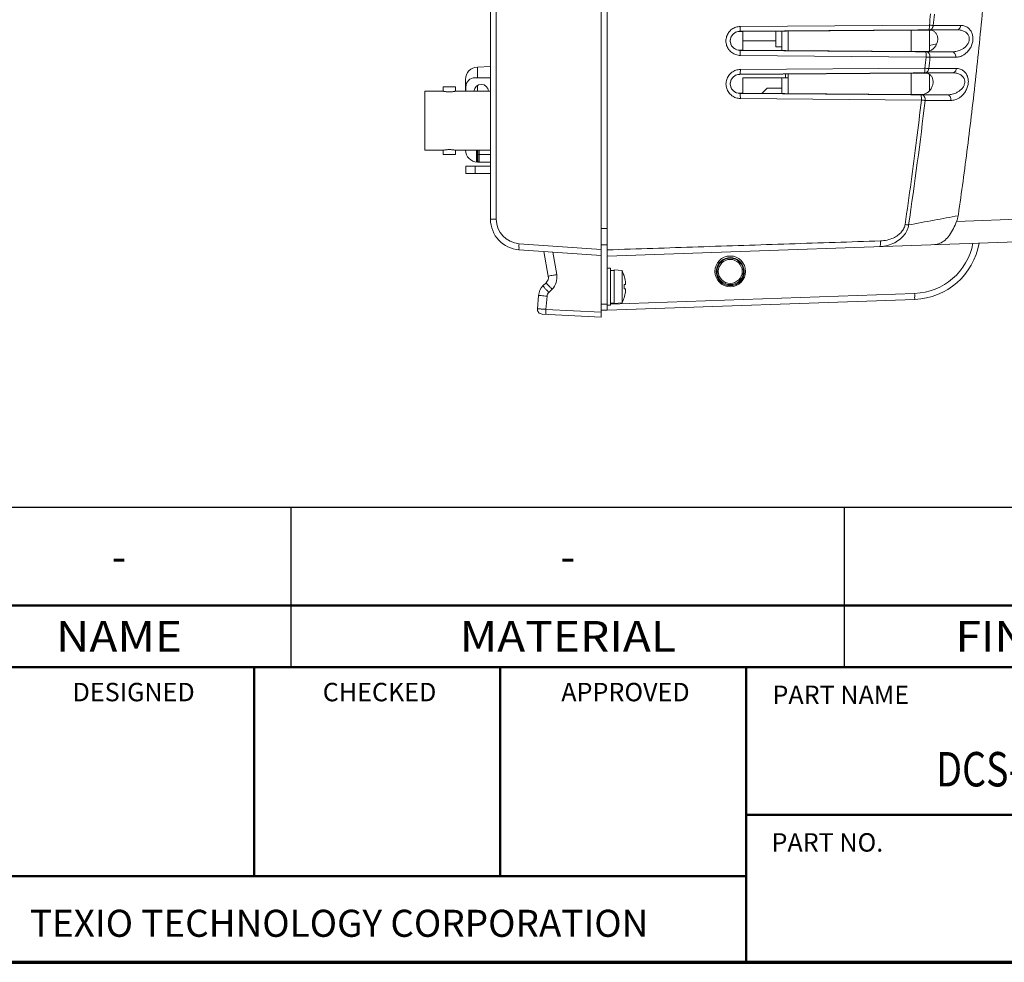
# Model space of a CAD drawing. Units: millimetres. Extents: x 2 to 418, y 4 to 293.
# Drawn here: x 276 to 356, y 10 to 87 of the extents above; entities that cross this region are included whole.
import ezdxf
from ezdxf.enums import TextEntityAlignment as Align

# ---------------------------------------------------------------- set-up
doc = ezdxf.new("R2010")
doc.units = ezdxf.units.MM
doc.layers.get('0').update_dxf_attribs({"lineweight": 20})
doc.layers.add('2文字', color=3, linetype='Continuous', lineweight=15)
doc.layers.add('図枠', color=3, linetype='Continuous', lineweight=30)
doc.styles.get("Standard").update_dxf_attribs({"font": 'romans.shx', "bigfont": 'bigfont.shx'})

msp = doc.modelspace()

# ---------------------------------------------------------------- linework, layer by layer
for p, q in [((323.2126, 62.4565), (323.2126, 172.3954)), ((323.7126, 63.0276), (323.7126, 172.4303)), ((314.6777, 70.4259), (314.6777, 171.7985)), ((314.2126, 70.4259), (314.2126, 106.0781)), ((334.4695, 85.6927), (334.4824, 85.7056)), ((334.739, 85.6948), (334.4695, 85.6927)), ((334.4824, 85.7056), (348.9725, 85.8189)), ((334.5249, 86.0943), (349.9091, 86.1986)), ((334.7372, 84.1638), (334.7372, 85.6948)), ((348.9726, 85.8058), (334.739, 85.6948)), ((337.4126, 84.4303), (337.4126, 85.7156)), ((337.9126, 85.7195), (337.9126, 84.1392)), ((338.4126, 85.7234), (338.4126, 84.1353)), ((348.4126, 84.0577), (348.4126, 85.8015)), ((348.9725, 85.8189), (349.8668, 85.8259)), ((349.5235, 85.8066), (349.1288, 85.8066)), ((349.786, 85.8066), (349.5235, 85.8066)), ((349.9171, 85.8066), (349.786, 85.8066)), ((349.9126, 84.1051), (349.9126, 85.8066)), ((352.1612, 85.8262), (349.9171, 85.8066)), ((349.9294, 85.8262), (350.3039, 85.8262)), ((350.2204, 86.1817), (352.4522, 86.1818)), ((350.3039, 85.8262), (352.1612, 85.8262)), ((337.4126, 84.9303), (334.7372, 84.9303)), ((334.4692, 84.1659), (334.739, 84.1638)), ((334.4692, 84.1659), (334.4818, 84.1531)), ((348.789, 84.0421), (334.4818, 84.1531)), ((334.739, 84.1638), (348.7891, 84.0547)), ((337.4126, 84.4303), (337.9126, 84.4303)), ((350.5061, 84.6895), (349.9126, 84.5418)), ((349.6457, 83.6069), (334.5269, 83.741)), ((349.6007, 84.0359), (348.789, 84.0421)), ((348.9441, 84.054), (349.6423, 84.054)), ((351.7576, 84.0356), (349.6423, 84.054)), ((350.0135, 84.0356), (349.6626, 84.0356)), ((352.0482, 83.5882), (349.9532, 83.5881)), ((351.7576, 84.0356), (350.0135, 84.0356)), ((314.2126, 82.8308), (313.1424, 82.7934)), ((313.1424, 82.7934), (313.1424, 81.9303)), ((334.5329, 82.5972), (349.5484, 82.6963)), ((349.8546, 82.6776), (352.0947, 82.6778)), ((312.1773, 80.8303), (312.1773, 81.794)), ((312.9626, 81.9303), (314.2126, 81.9303)), ((348.5965, 82.3058), (334.4737, 82.1967)), ((334.4737, 82.1967), (334.4866, 82.2097)), ((334.4866, 82.2097), (348.5964, 82.3189)), ((334.7372, 80.6596), (334.7372, 81.9303)), ((338.4126, 81.9303), (334.7372, 81.9303)), ((337.9126, 81.9303), (337.9126, 80.6352)), ((338.2135, 82.2256), (338.2135, 81.9303)), ((338.4126, 82.2271), (338.4126, 80.6314)), ((348.4126, 80.5548), (348.4126, 82.3044)), ((348.5964, 82.3189), (349.5024, 82.3259)), ((349.1508, 82.3065), (348.7504, 82.3065)), ((349.4175, 82.3065), (349.1508, 82.3065)), ((349.5508, 82.3065), (349.4175, 82.3065)), ((351.8042, 82.3262), (349.5508, 82.3065)), ((349.5641, 82.3262), (349.9386, 82.3262)), ((349.9126, 82.1993), (349.9126, 80.8642)), ((349.9386, 82.3262), (351.8042, 82.3262)), ((310.3626, 81.1803), (311.3626, 81.1803)), ((310.3626, 80.8303), (310.3626, 81.1803)), ((311.3626, 80.8303), (311.3626, 81.1803)), ((312.2126, 80.8303), (312.2126, 81.1803)), ((313.1424, 81.2866), (313.1424, 80.8303)), ((336.28, 80.6478), (336.7126, 81.0803)), ((337.9126, 81.0803), (336.7126, 81.0803)), ((310.3626, 80.8303), (308.8626, 80.8303)), ((308.8626, 76.0303), (308.8626, 80.8303)), ((314.2126, 80.8303), (311.3626, 80.8303)), ((334.4733, 80.6617), (334.7372, 80.6596)), ((334.4733, 80.6617), (334.4859, 80.6488)), ((348.3942, 80.5421), (334.4859, 80.6488)), ((349.2579, 80.1046), (334.535, 80.2356)), ((334.7372, 80.6596), (348.3943, 80.5548)), ((349.2089, 80.5359), (348.3942, 80.5421)), ((348.5467, 80.5541), (349.2517, 80.5541)), ((351.3648, 80.5356), (349.2517, 80.5541)), ((349.6174, 80.5356), (349.2697, 80.5356)), ((351.655, 80.0844), (349.5598, 80.0842)), ((351.3648, 80.5356), (349.6174, 80.5356)), ((310.3626, 76.0303), (308.8626, 76.0303)), ((310.3626, 75.6803), (310.3626, 76.0303)), ((310.3626, 75.6803), (311.3626, 75.6803)), ((314.2126, 76.0303), (311.3626, 76.0303)), ((311.3626, 75.6803), (311.3626, 76.0303)), ((313.0621, 75.0733), (313.0788, 76.0303)), ((313.1424, 76.0303), (313.1424, 75.0672)), ((313.1818, 75.0959), (313.1818, 76.0303)), ((313.1818, 75.6803), (314.2126, 75.6803)), ((313.2818, 75.0811), (313.2818, 76.0303)), ((314.2126, 74.7303), (312.2126, 74.7303)), ((312.2126, 74.1303), (312.2126, 74.7303)), ((312.9626, 74.1303), (312.9626, 74.7303)), ((314.2126, 75.0298), (313.1424, 75.0672)), ((314.2126, 75.0484), (313.2818, 75.0811)), ((314.2126, 74.1303), (312.2126, 74.1303)), ((352.1235, 70.2468), (363.8518, 70.6567)), ((314.2126, 70.4259), (314.6777, 70.4259)), ((323.7126, 69.676), (323.2126, 69.676)), ((323.2126, 67.9641), (316.5382, 68.4308)), ((323.7126, 68.3312), (323.2126, 68.34)), ((323.7126, 67.4303), (363.7126, 68.8272)), ((323.2126, 67.4653), (316.5382, 67.932)), ((318.9083, 65.7911), (318.5557, 67.7909)), ((319.5946, 65.9213), (319.2738, 67.7407)), ((323.9626, 66.4303), (323.7126, 66.4303)), ((323.9626, 63.4303), (323.9626, 66.4303)), ((324.2626, 66.2553), (323.9626, 66.2553)), ((324.2626, 63.5553), (324.2626, 66.3053)), ((324.9126, 66.2485), (324.2626, 66.3053)), ((324.9126, 63.6122), (324.9126, 66.2485)), ((325.0713, 65.8303), (325.0765, 65.8303)), ((332.5777, 66.1109), (332.6396, 66.1147)), ((332.5996, 66.3733), (332.5817, 66.3064)), ((334.7856, 66.2459), (334.8469, 66.2497)), ((334.8435, 66.3064), (334.8255, 66.3733)), ((318.4811, 65.002), (318.7417, 65.2626)), ((325.0713, 65.1053), (325.1777, 65.1053)), ((318.0249, 63.1429), (318.1198, 64.2273)), ((318.7209, 63.091), (318.8146, 64.1617)), ((318.9591, 64.4717), (319.2197, 64.7323)), ((348.7082, 64.3916), (323.9592, 63.5274)), ((325.1777, 64.7553), (325.0713, 64.7553)), ((323.2126, 63.5188), (323.7126, 63.5188)), ((348.7126, 63.9007), (323.7126, 63.0276)), ((323.9626, 63.4303), (323.7126, 63.4303)), ((324.2626, 63.6053), (323.9626, 63.6053)), ((324.9126, 63.6122), (324.2626, 63.5553)), ((325.0765, 64.0303), (325.0713, 64.0303)), ((318.4025, 62.7086), (323.2126, 62.4565)), ((318.7209, 63.091), (323.2126, 62.8556)), ((323.2126, 63.0276), (323.7126, 63.0276))]:
    msp.add_line(p, q)
for centre, radius in [((333.7097, 66.1822), 1.2481), ((333.7126, 66.1803), 1.075), ((333.7126, 66.1803), 0.975)]:
    msp.add_circle(centre, radius)
for centre, radius, start, end in [((11.3422, 119.2903), 340.1803, 354.417609, 354.571695), ((21.7419, 118.7388), 330.088, 354.339614, 354.498408), ((334.4761, 84.9301), 0.7626, 90.491749, 101.726677), ((349.1539, 64.0484), 21.7582, 90.065866, 90.477396), ((349.9393, 77.1198), 8.7063, 90.064551, 90.476688), ((334.4771, 84.9288), 0.7645, 169.480201, 179.580752), ((334.4739, 84.9291), 0.7613, 179.600053, 190.288939), ((334.4813, 84.9282), 0.7688, 166.886062, 169.492005), ((334.4766, 84.9294), 0.7639, 158.618301, 166.895164), ((334.4678, 84.9327), 0.7545, 156.498013, 158.606033), ((334.476, 84.9295), 0.7633, 124.102061, 156.523315), ((334.4742, 84.9327), 0.7596, 101.628666, 124.126626), ((334.4812, 84.93), 0.7686, 190.255806, 192.81401), ((334.4763, 84.9287), 0.7636, 192.804655, 201.123153), ((334.4673, 84.9254), 0.754, 201.135743, 203.280618), ((334.4755, 84.9286), 0.7628, 203.253109, 235.80443), ((334.4751, 84.9279), 0.762, 235.800295, 269.554894), ((348.9601, 104.2304), 20.1764, 269.514543, 269.954532), ((11.7562, 119.252), 339.7645, 353.823511, 353.977943), ((349.6742, 93.184), 9.1485, 269.540016, 269.927463), ((16.0844, 119.2971), 335.773, 353.738853, 353.895123), ((313.1773, 81.794), 1, 92, 180), ((312.9626, 81.1803), 0.75, 90, 180), ((334.4808, 81.4293), 0.7681, 158.606117, 166.882292), ((334.4719, 81.4326), 0.7586, 156.489572, 158.593855), ((334.4802, 81.4294), 0.7675, 124.108006, 156.515182), ((334.4783, 81.4327), 0.7637, 101.632462, 124.132348), ((334.4802, 81.4302), 0.7666, 90.487405, 101.730593), ((348.7756, 60.5385), 21.768, 90.0664, 90.471355), ((349.5737, 73.6798), 8.6464, 90.063554, 90.472193), ((313.4626, 80.7803), 0.6, 4.802205, 175.197795), ((334.4813, 81.4287), 0.7688, 169.463387, 179.571528), ((334.4781, 81.429), 0.7655, 179.590815, 190.263767), ((334.4854, 81.4299), 0.7728, 190.230769, 192.791907), ((334.4856, 81.4281), 0.773, 166.873195, 169.475207), ((334.4804, 81.4286), 0.7678, 192.782549, 201.096183), ((334.4714, 81.4253), 0.7582, 201.108763, 203.25725), ((334.4796, 81.4284), 0.7669, 203.229195, 235.786293), ((334.4791, 81.4276), 0.766, 235.782389, 269.559463), ((16.7998, 119.2089), 335.0522, 351.546966, 353.294156), ((348.5611, 100.3395), 19.7855, 269.517119, 269.958399), ((349.281, 89.6208), 9.0852, 269.544904, 269.92854), ((313.1773, 76.0666), 1, 182.083093, 268), ((316.7126, 70.4259), 2.5, 180, 266), ((316.6777, 70.4259), 2, 180.000092, 265.999908), ((348.5337, 69.3886), 5, 272.000021, 349.398698), ((348.5206, 69.3973), 5.5, 272, 350.463039), ((333.7126, 66.1786), 1.1299, 9.922245, 170.077755), ((318.3174, 65.6869), 0.6, 315.001657, 10.002212), ((318.2647, 65.687), 1.3504, 315.009594, 9.990406), ((322.1668, 64.9303), 3.0458, 17.225036, 25.643618), ((322.1668, 64.9303), 3.0408, 8.034413, 17.21625), ((333.6994, 66.1603), 1.1272, 178.981127, 182.565726), ((333.7129, 66.1599), 1.1407, 172.622832, 178.975601), ((333.7198, 66.1613), 1.1476, 182.57095, 189.381103), ((333.7122, 66.1599), 1.1407, 1.024261, 7.377026), ((319.365, 64.1181), 1.25, 135, 174.988829), ((322.1668, 64.9303), 2.9098, 356.552038, 3.447962), ((323.4011, 65.1045), 1.7942, 7.326675, 8.035869), ((319.3128, 64.1181), 0.5001, 135.003807, 174.996193), ((322.1668, 64.9303), 3.0408, 342.78375, 351.965587), ((323.4011, 64.7561), 1.7942, 351.96413, 352.673322), ((322.1668, 64.9303), 3.0458, 334.356382, 342.774964), ((318.4234, 63.1081), 0.4, 175, 267)]:
    msp.add_arc(centre, radius, start, end)
for points, knots in [([(352.2483, 70.7075), (352.269, 70.8515), (352.4192, 71.8998), (352.6921, 73.8697), (353.0544, 76.6523), (353.4036, 79.5204), (353.7379, 82.4804), (354.0527, 85.5085), (354.3426, 88.5666), (354.6037, 91.6131), (354.8332, 94.6074), (355.0318, 97.5345), (355.2028, 100.417), (355.3493, 103.2981), (355.4518, 105.7218), (355.5225, 107.6977), (355.5705, 109.2286), (355.6126, 110.7996), (355.6477, 112.3929), (355.6753, 113.978), (355.701, 115.9988), (355.7156, 118.3767), (355.7101, 121.0686), (355.6856, 123.6029), (355.6439, 126.0631), (355.5851, 128.4995), (355.5096, 130.913), (355.4182, 133.2925), (355.3107, 135.6647), (355.1834, 138.0962), (354.9693, 141.6837), (354.6064, 146.7202), (353.9982, 153.4238), (353.4645, 158.1842), (353.1541, 160.6987)], [0, 0, 0, 0, 0.4362123, 3.1772712, 5.9660032, 8.8543745, 11.8450584, 14.9022853, 17.9875264, 21.0603395, 24.0752151, 26.9965994, 29.8616223, 32.7378716, 35.6509933, 37.1389636, 38.6695535, 40.2457438, 41.8537386, 43.4506269, 45.001627, 47.9165796, 50.5844975, 53.0771143, 55.5200373, 57.9658945, 60.3883917, 62.7641218, 65.1096234, 67.5120472, 70.0685528, 75.8914193, 82.6597818, 90.2606413, 90.2606413, 90.2606413, 90.2606413]), ([(334.5269, 83.741), (334.4042, 83.7421), (334.1578, 83.7835), (333.8269, 83.9559), (333.5653, 84.2213), (333.3981, 84.5535), (333.3407, 84.9203), (333.3982, 85.2865), (333.5652, 85.6174), (333.8258, 85.8812), (334.1559, 86.0527), (334.402, 86.0935), (334.5249, 86.0943)], [0, 0, 0, 0, 0.3680622, 0.735222, 1.1018295, 1.4678772, 1.8331228, 2.1978364, 2.5622829, 2.9271819, 3.2922792, 3.6610277, 3.6610277, 3.6610277, 3.6610277]), ([(334.4818, 84.1531), (334.4009, 84.1537), (334.2384, 84.1806), (334.0202, 84.2941), (333.8477, 84.469), (333.7375, 84.6881), (333.6999, 84.9302), (333.7382, 85.172), (333.8486, 85.3905), (334.0209, 85.5647), (334.2388, 85.678), (334.4013, 85.705), (334.4824, 85.7056)], [0, 0, 0, 0, 0.2426864, 0.484697, 0.7263381, 0.9677057, 1.2087063, 1.4495279, 1.6902936, 1.9313837, 2.1725235, 2.4159364, 2.4159364, 2.4159364, 2.4159364]), ([(334.5249, 86.0943), (334.5252, 86.0296), (334.5256, 85.9086), (334.5058, 85.8028), (334.5014, 85.7071), (334.4824, 85.7056)], [0, 0, 0, 0, 0.19423635, 0.33671288, 0.39398951, 0.39398951, 0.39398951, 0.39398951]), ([(349.9091, 86.1986), (349.9091, 86.1362), (349.909, 86.02), (349.8899, 85.9182), (349.885, 85.8273), (349.8668, 85.8259)], [0, 0, 0, 0, 0.18737633, 0.32343876, 0.37805859, 0.37805859, 0.37805859, 0.37805859]), ([(349.9091, 86.1986), (349.9339, 86.1968), (349.9851, 86.1933), (350.0631, 86.1886), (350.142, 86.1845), (350.1946, 86.1824), (350.2204, 86.1817)], [0, 0, 0, 0, 0.07469551, 0.15378961, 0.23441795, 0.31177944, 0.31177944, 0.31177944, 0.31177944]), ([(350.3535, 85.6438), (350.2985, 85.6931), (350.161, 85.7782), (350.0011, 85.8066), (349.9171, 85.8066)], [0, 0, 0, 0, 0.22162727, 0.47381029, 0.47381029, 0.47381029, 0.47381029]), ([(350.2204, 86.1817), (350.2153, 86.1199), (350.1852, 86.0035), (350.0821, 85.8666), (349.9778, 85.8269), (349.9294, 85.8262)], [0, 0, 0, 0, 0.18593474, 0.35168637, 0.49688148, 0.49688148, 0.49688148, 0.49688148]), ([(352.1612, 85.8262), (352.2704, 85.8264), (352.4759, 85.8054), (352.7509, 85.7072), (352.9628, 85.5567), (353.1026, 85.3655), (353.1644, 85.1488), (353.1484, 84.9195), (353.0543, 84.6888), (352.8894, 84.477), (352.681, 84.3072), (352.4637, 84.187), (352.2603, 84.1096), (352.0759, 84.0633), (351.9106, 84.0401), (351.8065, 84.0354), (351.7576, 84.0356)], [0, 0, 0, 0, 0.3274713, 0.6134364, 0.8670549, 1.0956908, 1.3102586, 1.5293549, 1.7727344, 2.0468191, 2.3260681, 2.5735273, 2.7890264, 2.9770875, 3.142625, 3.2891911, 3.2891911, 3.2891911, 3.2891911]), ([(352.4522, 86.1818), (352.5621, 86.1818), (352.7756, 86.1484), (353.0543, 85.9987), (353.2635, 85.7755), (353.3968, 85.5016), (353.4547, 85.1975), (353.4398, 84.8757), (353.3497, 84.5481), (353.1879, 84.2418), (352.9792, 83.9918), (352.7597, 83.8135), (352.5543, 83.6988), (352.3684, 83.6303), (352.202, 83.5955), (352.0972, 83.5882), (352.0482, 83.5882)], [0, 0, 0, 0, 0.3297423, 0.6343162, 0.9326276, 1.2325631, 1.5360637, 1.8518755, 2.1909365, 2.5472603, 2.8828165, 3.1608329, 3.3911509, 3.5854827, 3.7528411, 3.8996351, 3.8996351, 3.8996351, 3.8996351]), ([(352.4521, 86.1818), (352.447, 86.12), (352.417, 86.0036), (352.3138, 85.8667), (352.2096, 85.8269), (352.1612, 85.8262)], [0, 0, 0, 0, 0.18597076, 0.35175003, 0.49695231, 0.49695231, 0.49695231, 0.49695231]), ([(350.0646, 84.1747), (350.1065, 84.1994), (350.2264, 84.2825), (350.3936, 84.4601), (350.5304, 84.7127), (350.5954, 84.9814), (350.5857, 85.2414), (350.5059, 85.4707), (350.4092, 85.5941), (350.3535, 85.6438)], [0, 0, 0, 0, 0.1458829, 0.4363111, 0.7222374, 0.9985458, 1.2559034, 1.4919574, 1.7158072, 1.7158072, 1.7158072, 1.7158072]), ([(334.5269, 83.741), (334.5277, 83.8091), (334.5283, 83.937), (334.5079, 84.0493), (334.5024, 84.1516), (334.4819, 84.1531)], [0, 0, 0, 0, 0.20406303, 0.35618047, 0.41790909, 0.41790909, 0.41790909, 0.41790909]), ([(349.6423, 84.054), (349.7412, 84.054), (349.8899, 84.0851), (350.0226, 84.1501), (350.0646, 84.1747)], [0, 0, 0, 0, 0.29641992, 0.44243377, 0.44243377, 0.44243377, 0.44243377]), ([(349.6457, 83.6069), (349.6469, 83.6772), (349.6482, 83.8102), (349.627, 83.9268), (349.6222, 84.0343), (349.6007, 84.0359)], [0, 0, 0, 0, 0.21097924, 0.37011338, 0.43481354, 0.43481354, 0.43481354, 0.43481354]), ([(349.9532, 83.5881), (349.935, 83.5887), (349.8938, 83.5904), (349.8246, 83.5941), (349.7403, 83.5996), (349.679, 83.6042), (349.6457, 83.6069)], [0, 0, 0, 0, 0.05470735, 0.12361755, 0.20802598, 0.30805798, 0.30805798, 0.30805798, 0.30805798]), ([(349.9532, 83.5881), (349.9581, 83.6433), (349.9511, 83.753), (349.893, 83.8993), (349.7939, 84.0058), (349.7045, 84.0349), (349.6626, 84.0356)], [0, 0, 0, 0, 0.16626706, 0.32361588, 0.46396592, 0.5897491, 0.5897491, 0.5897491, 0.5897491]), ([(352.0482, 83.5882), (352.0531, 83.6434), (352.046, 83.7531), (351.9879, 83.8993), (351.8889, 84.0059), (351.7995, 84.0349), (351.7576, 84.0356)], [0, 0, 0, 0, 0.16622747, 0.32353118, 0.46383827, 0.58958332, 0.58958332, 0.58958332, 0.58958332]), ([(334.535, 80.2356), (334.4118, 80.2367), (334.1643, 80.2783), (333.8321, 80.4515), (333.5697, 80.7181), (333.402, 81.0516), (333.3446, 81.4196), (333.4023, 81.7869), (333.5697, 82.1188), (333.8312, 82.3834), (334.1624, 82.5556), (334.4095, 82.5964), (334.5329, 82.5972)], [0, 0, 0, 0, 0.3696676, 0.7384035, 1.1064619, 1.4737949, 1.8401757, 2.2059302, 2.5714094, 2.9374329, 3.3038291, 3.6740355, 3.6740355, 3.6740355, 3.6740355]), ([(334.5329, 82.5972), (334.5331, 82.5327), (334.5326, 82.4123), (334.5134, 82.3057), (334.5058, 82.2111), (334.4866, 82.2097)], [0, 0, 0, 0, 0.19374631, 0.33590817, 0.39373757, 0.39373757, 0.39373757, 0.39373757]), ([(349.5484, 82.6963), (349.5483, 82.6342), (349.5473, 82.519), (349.5288, 82.4167), (349.5207, 82.3272), (349.5024, 82.3259)], [0, 0, 0, 0, 0.18634971, 0.32162038, 0.37659244, 0.37659244, 0.37659244, 0.37659244]), ([(349.5484, 82.6963), (349.5729, 82.6943), (349.6232, 82.6905), (349.7, 82.6853), (349.7775, 82.6808), (349.8292, 82.6785), (349.8546, 82.6776)], [0, 0, 0, 0, 0.07364226, 0.15146269, 0.23069085, 0.30671741, 0.30671741, 0.30671741, 0.30671741]), ([(349.8546, 82.6776), (349.849, 82.6164), (349.8185, 82.5012), (349.7155, 82.366), (349.6121, 82.327), (349.5641, 82.3262)], [0, 0, 0, 0, 0.18438641, 0.34870525, 0.49279408, 0.49279408, 0.49279408, 0.49279408]), ([(352.0947, 82.6778), (352.2046, 82.6778), (352.418, 82.6445), (352.6958, 82.4941), (352.9027, 82.2694), (353.0319, 81.994), (353.085, 81.6882), (353.0639, 81.3638), (352.9665, 81.0338), (352.7974, 80.7276), (352.5842, 80.4803), (352.3632, 80.3053), (352.1581, 80.1929), (351.973, 80.1257), (351.8076, 80.0915), (351.7035, 80.0844), (351.655, 80.0844)], [0, 0, 0, 0, 0.3297229, 0.6336361, 0.9310587, 1.2302487, 1.5339521, 1.852741, 2.1971414, 2.5580549, 2.8937703, 3.1700592, 3.3992313, 3.5924412, 3.7587131, 3.9043936, 3.9043936, 3.9043936, 3.9043936]), ([(352.0947, 82.6778), (352.0891, 82.6166), (352.0586, 82.5013), (351.9556, 82.3661), (351.8522, 82.327), (351.8042, 82.3262)], [0, 0, 0, 0, 0.18443876, 0.3488006, 0.49290956, 0.49290956, 0.49290956, 0.49290956]), ([(334.4859, 80.6488), (334.4046, 80.6494), (334.241, 80.6765), (334.0216, 80.7907), (333.8482, 80.9667), (333.7376, 81.1871), (333.6999, 81.4304), (333.7384, 81.6733), (333.8494, 81.8929), (334.0225, 82.068), (334.2416, 82.182), (334.405, 82.2091), (334.4866, 82.2097)], [0, 0, 0, 0, 0.2441726, 0.4876366, 0.7306491, 0.9732891, 1.2154796, 1.4574458, 1.699362, 1.9416658, 2.1841253, 2.4289452, 2.4289452, 2.4289452, 2.4289452]), ([(349.9829, 82.146), (349.9285, 82.1946), (349.7924, 82.2787), (349.6341, 82.3065), (349.5508, 82.3065)], [0, 0, 0, 0, 0.21888467, 0.46889083, 0.46889083, 0.46889083, 0.46889083]), ([(349.679, 80.6765), (349.7216, 80.7015), (349.8433, 80.7858), (350.013, 80.9651), (350.1523, 81.2192), (350.219, 81.4883), (350.211, 81.7473), (350.133, 81.9748), (350.0378, 82.0969), (349.9829, 82.146)], [0, 0, 0, 0, 0.148025, 0.442485, 0.7314324, 1.0082366, 1.2645983, 1.4979093, 1.7187234, 1.7187234, 1.7187234, 1.7187234]), ([(351.8042, 82.3262), (351.9133, 82.3265), (352.1186, 82.3055), (352.3927, 82.207), (352.6024, 82.0555), (352.7384, 81.8629), (352.7952, 81.6446), (352.7728, 81.4135), (352.6711, 81.1814), (352.4992, 80.9701), (352.2866, 80.8022), (352.0679, 80.6841), (351.8648, 80.6083), (351.6811, 80.5629), (351.5167, 80.5401), (351.4133, 80.5355), (351.3648, 80.5356)], [0, 0, 0, 0, 0.3274354, 0.6125108, 0.8645831, 1.0914954, 1.3056083, 1.5271239, 1.7754203, 2.0549498, 2.3359772, 2.5828341, 2.7976994, 2.9848382, 3.1493438, 3.2948029, 3.2948029, 3.2948029, 3.2948029]), ([(310.3626, 80.8303), (310.3681, 80.8292), (310.3903, 80.8246), (310.439, 80.8153), (310.5168, 80.8024), (310.6182, 80.7895), (310.7362, 80.78), (310.8628, 80.7765), (310.9894, 80.78), (311.1073, 80.7895), (311.2087, 80.8025), (311.2863, 80.8153), (311.3349, 80.8246), (311.357, 80.8292), (311.3626, 80.8303)], [0, 0, 0, 0, 0.0170906, 0.067949, 0.1487713, 0.2535479, 0.374484, 0.5039051, 0.633076, 0.7542187, 0.8587099, 0.9395636, 0.9901982, 1.0072326, 1.0072326, 1.0072326, 1.0072326]), ([(334.535, 80.2356), (334.5358, 80.3038), (334.5357, 80.4318), (334.5158, 80.5456), (334.5068, 80.6474), (334.486, 80.6488)], [0, 0, 0, 0, 0.20454508, 0.35730731, 0.42007317, 0.42007317, 0.42007317, 0.42007317]), ([(347.9298, 69.9882), (348.0995, 71.1449), (348.4222, 73.428), (348.8638, 76.8005), (349.1317, 79.0165), (349.2579, 80.1046)], [0, 0, 0, 0, 3.5070774, 6.9173544, 10.2035556, 10.2035556, 10.2035556, 10.2035556]), ([(349.2579, 80.1046), (349.2592, 80.1753), (349.2597, 80.3086), (349.2391, 80.427), (349.2308, 80.5344), (349.2089, 80.5359)], [0, 0, 0, 0, 0.21189751, 0.37214552, 0.43809305, 0.43809305, 0.43809305, 0.43809305]), ([(349.2517, 80.5541), (349.3516, 80.5541), (349.5021, 80.5858), (349.6364, 80.6516), (349.679, 80.6765)], [0, 0, 0, 0, 0.29974633, 0.44781803, 0.44781803, 0.44781803, 0.44781803]), ([(349.5598, 80.0842), (349.5418, 80.0849), (349.5013, 80.0868), (349.4332, 80.0908), (349.3505, 80.0968), (349.2905, 80.1018), (349.2579, 80.1046)], [0, 0, 0, 0, 0.0539754, 0.12176563, 0.20460492, 0.30263199, 0.30263199, 0.30263199, 0.30263199]), ([(349.5598, 80.0842), (349.5651, 80.1397), (349.5588, 80.2502), (349.501, 80.3978), (349.4018, 80.5055), (349.3118, 80.535), (349.2697, 80.5356)], [0, 0, 0, 0, 0.16729645, 0.3257676, 0.46706873, 0.59356279, 0.59356279, 0.59356279, 0.59356279]), ([(351.655, 80.0844), (351.6603, 80.1399), (351.6539, 80.2503), (351.5961, 80.3978), (351.4969, 80.5055), (351.407, 80.5349), (351.3648, 80.5356)], [0, 0, 0, 0, 0.16724919, 0.32566719, 0.46691981, 0.59337329, 0.59337329, 0.59337329, 0.59337329]), ([(311.3626, 76.0303), (311.3578, 76.0313), (311.3389, 76.0352), (311.2971, 76.0433), (311.2299, 76.0549), (311.1414, 76.0672), (311.0365, 76.0774), (310.9219, 76.0832), (310.8035, 76.0832), (310.6889, 76.0775), (310.5839, 76.0672), (310.4954, 76.0549), (310.4281, 76.0433), (310.3863, 76.0352), (310.3673, 76.0313), (310.3626, 76.0303)], [0, 0, 0, 0, 0.014562, 0.058072, 0.1275702, 0.2191745, 0.3260317, 0.4436576, 0.5633194, 0.6809866, 0.7877846, 0.8795663, 0.949076, 0.9926642, 1.0072448, 1.0072448, 1.0072448, 1.0072448]), ([(313.2818, 75.0811), (313.2715, 75.0815), (313.2519, 75.0825), (313.2252, 75.0846), (313.2029, 75.0877), (313.1904, 75.0904), (313.1818, 75.0938), (313.1818, 75.0959)], [0, 0, 0, 0, 0.03082295, 0.05877534, 0.08113461, 0.09589961, 0.10221509, 0.10221509, 0.10221509, 0.10221509]), ([(352.2483, 70.7075), (351.5945, 70.5856), (350.2491, 70.3354), (348.9038, 70.0849), (348.2122, 69.9567)], [0, 0, 0, 0, 1.995236, 4.1053258, 4.1053258, 4.1053258, 4.1053258]), ([(352.2483, 70.7075), (352.2372, 70.6305), (352.2047, 70.474), (352.1538, 70.3225), (352.1235, 70.2468)], [0, 0, 0, 0, 0.23350576, 0.47822529, 0.47822529, 0.47822529, 0.47822529]), ([(345.8732, 68.2042), (346.0875, 68.2117), (346.5065, 68.2726), (347.0761, 68.486), (347.5455, 68.7901), (347.8958, 69.1521), (348.1224, 69.5453), (348.1964, 69.8233), (348.2122, 69.9567)], [0, 0, 0, 0, 0.6433091, 1.2586279, 1.8112517, 2.3075868, 2.755757, 3.1587119, 3.1587119, 3.1587119, 3.1587119]), ([(345.9409, 68.6603), (346.119, 68.6662), (346.4677, 68.7116), (346.9462, 68.8704), (347.3458, 69.0985), (347.648, 69.372), (347.8473, 69.671), (347.9148, 69.8859), (347.9298, 69.9882)], [0, 0, 0, 0, 0.5348549, 1.0472942, 1.5033483, 1.9053411, 2.2591512, 2.5695613, 2.5695613, 2.5695613, 2.5695613]), ([(347.9298, 69.9882), (347.9647, 69.9835), (348.0315, 69.9749), (348.1256, 69.9645), (348.1849, 69.9592), (348.2123, 69.9572)], [0, 0, 0, 0, 0.10566359, 0.20194364, 0.28420223, 0.28420223, 0.28420223, 0.28420223]), ([(350.3155, 68.3593), (350.4686, 68.3647), (350.7854, 68.4392), (351.2075, 68.7212), (351.572, 69.1408), (351.8769, 69.6628), (352.0437, 70.0477), (352.1235, 70.2468)], [0, 0, 0, 0, 0.4596146, 0.9495503, 1.4997471, 2.11312, 2.7564758, 2.7564758, 2.7564758, 2.7564758]), ([(316.5382, 67.932), (316.5153, 67.9336), (316.5387, 68.0632), (316.5161, 68.1905), (316.5324, 68.348), (316.5382, 68.4308)], [0, 0, 0, 0, 0.06881284, 0.25127923, 0.50027899, 0.50027899, 0.50027899, 0.50027899]), ([(323.7126, 67.9276), (326.1782, 68.0088), (331.1136, 68.1714), (338.5231, 68.4156), (343.4669, 68.5787), (345.9409, 68.6603)], [0, 0, 0, 0, 7.4008891, 14.8143366, 22.240357, 22.240357, 22.240357, 22.240357]), ([(345.9409, 68.6603), (345.9423, 68.5836), (345.9397, 68.4429), (345.9225, 68.3108), (345.8969, 68.205), (345.8731, 68.2042)], [0, 0, 0, 0, 0.23029481, 0.39724201, 0.46872577, 0.46872577, 0.46872577, 0.46872577]), ([(318.9083, 65.7911), (318.9053, 65.8083), (319.0179, 65.7939), (319.1154, 65.8466), (319.349, 65.8725), (319.5057, 65.9056), (319.5946, 65.9213)], [0, 0, 0, 0, 0.05236646, 0.20189072, 0.42779928, 0.698622, 0.698622, 0.698622, 0.698622]), ([(332.5875, 65.9742), (332.5984, 65.9085), (332.6482, 65.7129), (332.817, 65.4156), (333.129, 65.1526), (333.5102, 65.0137), (333.9149, 65.0137), (334.2961, 65.1526), (334.6082, 65.4158), (334.8112, 65.7729), (334.8551, 66.0454), (334.8527, 66.1803)], [0, 0, 0, 0, 0.1998453, 0.6027141, 1.0024465, 1.3994218, 1.7953063, 2.1922663, 2.5919815, 2.9948477, 3.3997403, 3.3997403, 3.3997403, 3.3997403]), ([(318.4811, 65.002), (318.4681, 64.989), (318.5536, 64.9209), (318.6118, 64.8221), (318.782, 64.6558), (318.8944, 64.5368), (318.9591, 64.4717)], [0, 0, 0, 0, 0.0553382, 0.20893653, 0.4398778, 0.71535794, 0.71535794, 0.71535794, 0.71535794]), ([(318.7417, 65.2626), (318.7287, 65.2496), (318.8141, 65.1815), (318.8724, 65.0827), (319.0425, 64.9164), (319.1549, 64.7974), (319.2197, 64.7323)], [0, 0, 0, 0, 0.05533717, 0.20893373, 0.43987486, 0.71535794, 0.71535794, 0.71535794, 0.71535794]), ([(325.1806, 65.1063), (325.1816, 65.1071), (325.1848, 65.1105), (325.1875, 65.1192), (325.19, 65.1321), (325.1916, 65.1485), (325.1923, 65.1684), (325.1923, 65.1916), (325.1914, 65.2175), (325.1897, 65.2461), (325.187, 65.278), (325.1839, 65.3075), (325.1815, 65.3265), (325.1807, 65.3333)], [0, 0, 0, 0, 0.00369383, 0.01369421, 0.02679703, 0.04311497, 0.06317735, 0.08650904, 0.11269795, 0.14092622, 0.17224081, 0.20896403, 0.22968043, 0.22968043, 0.22968043, 0.22968043]), ([(318.1198, 64.2271), (318.1182, 64.2097), (318.2295, 64.2376), (318.3309, 64.1923), (318.5659, 64.189), (318.7247, 64.1696), (318.8146, 64.1617)], [0, 0, 0, 0, 0.05223294, 0.20158911, 0.42729042, 0.69791817, 0.69791817, 0.69791817, 0.69791817]), ([(325.1807, 64.5273), (325.1815, 64.5342), (325.1839, 64.5532), (325.187, 64.5827), (325.1897, 64.6147), (325.1914, 64.6432), (325.1923, 64.6691), (325.1923, 64.6923), (325.1915, 64.7122), (325.19, 64.7286), (325.1875, 64.7414), (325.1848, 64.7501), (325.1816, 64.7536), (325.1806, 64.7543)], [0, 0, 0, 0, 0.02075802, 0.05751481, 0.08884381, 0.11706545, 0.14324481, 0.16656751, 0.18662104, 0.20292809, 0.21601231, 0.22599527, 0.22968058, 0.22968058, 0.22968058, 0.22968058]), ([(348.7126, 63.9007), (348.7345, 63.9014), (348.6933, 64.0317), (348.7281, 64.1529), (348.711, 64.3096), (348.7082, 64.3916)], [0, 0, 0, 0, 0.06577069, 0.24508673, 0.49119702, 0.49119702, 0.49119702, 0.49119702]), ([(318.0249, 63.1429), (318.0243, 63.1363), (318.051, 63.1442), (318.0727, 63.1369), (318.1151, 63.1361), (318.1694, 63.1309), (318.2444, 63.1257), (318.3392, 63.1185), (318.4536, 63.1102), (318.5831, 63.1009), (318.674, 63.0944), (318.7209, 63.091)], [0, 0, 0, 0, 0.01989808, 0.04570199, 0.08439846, 0.13888078, 0.21273639, 0.3084009, 0.42464495, 0.55680208, 0.69793879, 0.69793879, 0.69793879, 0.69793879]), ([(318.7209, 63.091), (318.7175, 63.0246), (318.7066, 62.8983), (318.7265, 62.7966), (318.7095, 62.6925), (318.7279, 62.6916)], [0, 0, 0, 0, 0.19941779, 0.34558451, 0.4007131, 0.4007131, 0.4007131, 0.4007131])]:
    msp.add_open_spline(points, degree=3, knots=knots)
for points in [[(325.1777, 65.1053), (325.1787, 65.1053), (325.1798, 65.1058), (325.1806, 65.1063)], [(325.1806, 64.7543), (325.1798, 64.7549), (325.1787, 64.7553), (325.1777, 64.7553)]]:
    msp.add_open_spline(points, degree=3)
at = {"layer": '図枠', "lineweight": 25}
for p, q in [((263, 47), (410, 47)), ((298, 34), (298, 47)), ((343, 34), (343, 47))]:
    msp.add_line(p, q, dxfattribs=at)
at = {"layer": '図枠', "lineweight": 50}
for p, q in [((263, 39), (410, 39)), ((275, 34), (410, 34)), ((295, 17), (295, 34)), ((315, 17), (315, 34)), ((335, 10), (335, 34)), ((335, 22), (410, 22)), ((275, 17), (335, 17))]:
    msp.add_line(p, q, dxfattribs=at)
at = {"layer": '図枠', "lineweight": 70}
for p in [(25, 10), (235, 10)]:
    msp.add_line(p, (410, 10), dxfattribs=at)

# ---------------------------------------------------------------- texts
at = {"layer": '2文字', "color": 3, "lineweight": -2, "insert": (276.7511, 14.2712), "char_height": 2.2, "attachment_point": 1}
msp.add_mtext_dynamic_manual_height_columns('TEXIO TECHNOLOGY CORPORATION', width=58.248917, gutter_width=46.9633, heights=[0], dxfattribs=at)
at = {"layer": '図枠', "lineweight": 25}
for p in [(284, 43), (320.5, 43)]:
    msp.add_text('-', height=2.5, dxfattribs=at).set_placement(p, align=Align.MIDDLE_CENTER)
for s, height, width, p in [('NAME', 2.5, 1.1, (284, 35.25)), ('MATERIAL', 2.5, 1.1, (320.5, 35.25)), ('FINISH', 2.5, 1.1, (358, 35.25)), ('DCS-9707D/9710D/9720D/9730D', 2.8, 0.8, (373.5, 24.3))]:
    msp.add_text(s, height=height, dxfattribs=dict(at, width=width)).set_placement(p, align=Align.CENTER)
for s, p in [('DESIGNED', (285.1886, 31.2237)), ('CHECKED', (305.1886, 31.2237)), ('APPROVED', (325.1886, 31.2237)), ('PART NAME', (342.7, 31)), ('PART NO.', (341.6096, 19))]:
    msp.add_text(s, height=1.5, dxfattribs=at).set_placement(p, align=Align.CENTER)

doc.saveas('drawing.dxf')
